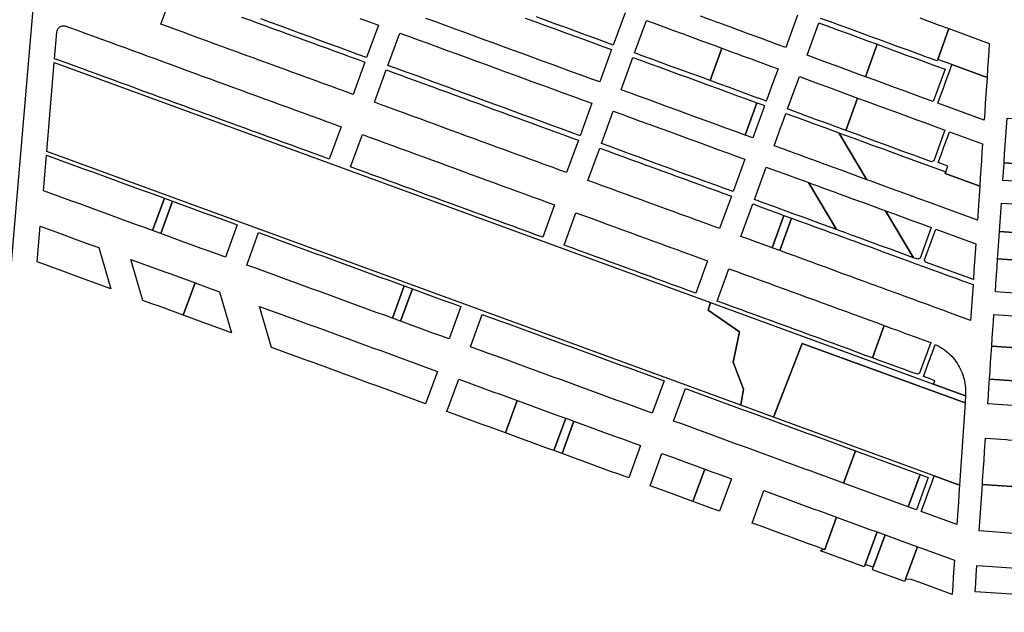
# Model space of a CAD drawing. Units: inches. Extents: x 325905 to 344157, y 4677686 to 4690549.
# Drawn here: x 329195 to 330065, y 4679905 to 4680429 of the extents above; entities that cross this region are included whole.
import ezdxf

# ---------------------------------------------------------------- set-up
doc = ezdxf.new("R2010")
doc.units = ezdxf.units.IN
doc.header["$MEASUREMENT"] = 0
doc.layers.add('Land_Parcels', color=7, linetype='Continuous')

msp = doc.modelspace()

# ---------------------------------------------------------------- linework, layer by layer
at = {"layer": 'Land_Parcels'}
for points in [[(328744.7564, 4679912.7408), (328739.6996, 4679916.3052), (328879.9088, 4680812.8372), (328930.8388, 4681138.4948), (328930.9008, 4681138.8924), (328931.1072, 4681138.8176), (328941.1488, 4681135.166), (328948.4152, 4681132.5236), (329263.3876, 4681017.986), (329245.2216, 4680805.1504), (329237.804, 4680807.8228), (329236.9184, 4680797.4524), (329224.836, 4680655.9928), (329211.868, 4680504.1628), (329202.4396, 4680393.7732), (329189.4712, 4680241.9436), (329176.5032, 4680090.1136), (329150.5672, 4679786.4536), (329142.6524, 4679693.7856), (329121.332, 4679708.8144), (329092.4304, 4679667.664), (328744.7564, 4679912.7408)], [(329745.158, 4680397.45), (329738.4352, 4680399.91), (329748.9128, 4680428.5832), (329755.6332, 4680426.1164), (329764.2132, 4680422.9668), (329772.7928, 4680419.8172), (329781.3724, 4680416.6676), (329789.9516, 4680413.518), (329798.532, 4680410.3684), (329807.1116, 4680407.2192), (329815.6908, 4680404.0696), (329805.2392, 4680375.4672), (329796.6564, 4680378.6076), (329788.0736, 4680381.748), (329779.4904, 4680384.8884), (329770.9076, 4680388.0288), (329762.3244, 4680391.1692), (329753.7416, 4680394.3096), (329745.158, 4680397.45)], [(329228.9252, 4680393.5588), (329225.492, 4680394.8152), (329227.5003, 4680418.3487), (329227.5032, 4680418.3812), (329227.7353, 4680419.5754), (329227.9742, 4680420.2313), (329228.2865, 4680420.8557), (329228.6681, 4680421.4402), (329229.114, 4680421.9773), (329229.6185, 4680422.4599), (329230.1747, 4680422.8816), (329230.7756, 4680423.237), (329231.4131, 4680423.5214), (329232.079, 4680423.731), (329232.7644, 4680423.8632), (329233.4605, 4680423.9161), (329234.158, 4680423.8891), (329234.8479, 4680423.7825), (329235.5184, 4680423.5987), (329239.3852, 4680422.184), (329246.252, 4680419.6716), (329253.1188, 4680417.1588), (329259.9852, 4680414.6464), (329266.852, 4680412.134), (329273.7188, 4680409.6216), (329280.5852, 4680407.1092), (329287.452, 4680404.5964), (329294.3184, 4680402.084), (329301.1852, 4680399.5716), (329308.052, 4680397.0592), (329314.9184, 4680394.5468), (329321.7852, 4680392.034), (329328.652, 4680389.5216), (329335.5184, 4680387.0092), (329342.3852, 4680384.4968), (329349.252, 4680381.984), (329356.1184, 4680379.4716), (329362.9852, 4680376.9592), (329369.852, 4680374.4464), (329376.7184, 4680371.934), (329383.5852, 4680369.4216), (329390.4516, 4680366.9092), (329397.3184, 4680364.3968), (329404.1852, 4680361.884), (329411.0516, 4680359.3716), (329417.9184, 4680356.8592), (329424.7852, 4680354.3468), (329431.6516, 4680351.8344), (329438.5184, 4680349.3216), (329445.3852, 4680346.8092), (329452.2516, 4680344.2968), (329459.1184, 4680341.7844), (329465.9852, 4680339.2716), (329472.8516, 4680336.7592), (329478.8596, 4680334.5608), (329468.4, 4680305.9356), (329462.3916, 4680308.134), (329455.5252, 4680310.6464), (329448.6584, 4680313.1592), (329441.7912, 4680315.6716), (329434.9252, 4680318.184), (329428.0584, 4680320.6964), (329421.1916, 4680323.2092), (329414.3252, 4680325.7216), (329407.4584, 4680328.234), (329400.5916, 4680330.7464), (329393.7248, 4680333.2592), (329386.8584, 4680335.772), (329379.9916, 4680338.284), (329373.1252, 4680340.7964), (329366.2584, 4680343.3092), (329359.392, 4680345.8216), (329352.5252, 4680348.334), (329345.6584, 4680350.8464), (329338.792, 4680353.3588), (329331.9252, 4680355.8716), (329325.0584, 4680358.384), (329318.192, 4680360.8964), (329311.3252, 4680363.4088), (329304.4584, 4680365.9216), (329297.592, 4680368.434), (329290.7252, 4680370.9464), (329283.8584, 4680373.4588), (329276.992, 4680375.9716), (329270.1248, 4680378.484), (329263.2588, 4680380.9964), (329256.392, 4680383.5088), (329249.5252, 4680386.0216), (329242.6588, 4680388.534), (329235.792, 4680391.0464), (329228.9252, 4680393.5588)], [(329891.076, 4680397.7948), (329901.5364, 4680426.42), (329910.1188, 4680423.2692), (329918.7024, 4680420.1184), (329927.2852, 4680416.9676), (329935.868, 4680413.8172), (329944.4512, 4680410.666), (329953.034, 4680407.5156), (329942.5736, 4680378.8904), (329933.9908, 4680382.0412), (329925.4076, 4680385.192), (329916.8248, 4680388.3424), (329908.242, 4680391.4932), (329899.6588, 4680394.644), (329891.076, 4680397.7948)], [(330050.1828, 4680378.2747), (330019.1812, 4680389.6182), (330006.584, 4680394.2275), (330016.5212, 4680421.4216), (330052.2115, 4680408.3619), (330051.7202, 4680401.0778), (330051.2081, 4680393.4763), (330050.6952, 4680385.8753), (330050.1828, 4680378.2747)], [(329527.9752, 4680386.072), (329520.2484, 4680388.8992), (329530.7092, 4680417.5264), (329538.4364, 4680414.6992), (329547.0212, 4680411.558), (329555.6064, 4680408.4164), (329564.1916, 4680405.2752), (329572.7768, 4680402.1336), (329581.362, 4680398.9924), (329589.9472, 4680395.8512), (329598.5324, 4680392.7096), (329607.1176, 4680389.5684), (329615.702, 4680386.4268), (329624.2876, 4680383.2856), (329632.8724, 4680380.1444), (329641.458, 4680377.0028), (329650.0432, 4680373.8616), (329658.6284, 4680370.7204), (329667.2136, 4680367.5788), (329675.7988, 4680364.4376), (329684.384, 4680361.296), (329692.9688, 4680358.1548), (329700.6956, 4680355.3276), (329690.2348, 4680326.7012), (329682.508, 4680329.5284), (329673.9232, 4680332.6696), (329665.338, 4680335.8108), (329656.7528, 4680338.9524), (329648.1676, 4680342.0936), (329639.5824, 4680345.2348), (329630.9972, 4680348.3764), (329622.412, 4680351.5176), (329613.8268, 4680354.6588), (329605.2416, 4680357.8004), (329596.6564, 4680360.9416), (329588.0716, 4680364.0828), (329579.486, 4680367.224), (329570.9008, 4680370.3656), (329562.316, 4680373.5068), (329553.7304, 4680376.648), (329545.1452, 4680379.7892), (329536.56, 4680382.9308), (329527.9752, 4680386.072)], [(329854.9344, 4680357.4596), (329854.878, 4680357.3052), (329852.0876, 4680358.326), (329848.1544, 4680359.7652), (329847.5456, 4680359.988), (329839.5716, 4680362.9056), (329830.9884, 4680366.046), (329822.4052, 4680369.1864), (329813.8224, 4680372.3268), (329805.2392, 4680375.4672), (329815.6908, 4680404.0696), (329822.776, 4680401.4688), (329824.2704, 4680400.92), (329827.3224, 4680399.8), (329830.306, 4680398.7048), (329831.7972, 4680398.1572), (329832.8504, 4680397.7704), (329841.4304, 4680394.6212), (329850.01, 4680391.4716), (329850.0524, 4680391.456), (329858.5896, 4680388.322), (329865.3104, 4680385.8548), (329860.7876, 4680373.478), (329855.3764, 4680358.6696), (329854.9344, 4680357.4596)], [(330002.654, 4680356.8352), (329994.0712, 4680359.986), (329985.4884, 4680363.1368), (329976.9052, 4680366.2872), (329968.3224, 4680369.438), (329959.7396, 4680372.5888), (329951.1564, 4680375.7396), (329942.5736, 4680378.8904), (329953.034, 4680407.5156), (329961.6164, 4680404.3648), (329970.2, 4680401.214), (329978.7828, 4680398.0632), (329987.3656, 4680394.9124), (329995.9484, 4680391.7616), (330004.5312, 4680388.6112), (330013.114, 4680385.4604), (330002.654, 4680356.8352)], [(329733.2404, 4680364.8368), (329726.5176, 4680367.2968), (329736.9708, 4680395.9032), (329743.694, 4680393.4432), (329752.2772, 4680390.3028), (329760.8604, 4680387.1624), (329769.4432, 4680384.0216), (329778.026, 4680380.8816), (329786.6092, 4680377.7408), (329795.192, 4680374.6004), (329803.7744, 4680371.46), (329812.3584, 4680368.3196), (329820.9408, 4680365.1792), (329829.524, 4680362.0388), (329838.1072, 4680358.8984), (329846.6904, 4680355.758), (329836.2368, 4680327.1504), (329827.6536, 4680330.2908), (329819.0708, 4680333.4316), (329810.4876, 4680336.572), (329801.9048, 4680339.7124), (329793.3216, 4680342.8532), (329784.7388, 4680345.9936), (329776.156, 4680349.134), (329767.5728, 4680352.2748), (329758.99, 4680355.4152), (329750.4068, 4680358.5556), (329741.824, 4680361.6964), (329733.2404, 4680364.8368)], [(329832.4615, 4680088.239), (329218.479, 4680312.6572), (329225.2073, 4680391.4795), (329805.7259, 4680179.094), (329803.432, 4680172.3235), (329831.3663, 4680153.0818), (329825.598, 4680126.4849), (329834.7572, 4680102.3178), (329832.4615, 4680088.239)], [(329508.3124, 4680356.236), (329518.7728, 4680384.8612), (329524.7824, 4680382.6624), (329531.6508, 4680380.1492), (329538.5188, 4680377.636), (329545.3868, 4680375.1232), (329552.2552, 4680372.61), (329559.1232, 4680370.0972), (329565.9912, 4680367.584), (329572.8596, 4680365.0708), (329579.7276, 4680362.558), (329586.5956, 4680360.0448), (329593.4632, 4680357.532), (329600.332, 4680355.0188), (329607.2, 4680352.5056), (329614.068, 4680349.9928), (329620.9364, 4680347.4796), (329627.8044, 4680344.9664), (329634.6724, 4680342.4536), (329641.5408, 4680339.9404), (329648.4088, 4680337.4276), (329655.2768, 4680334.9144), (329662.1452, 4680332.4012), (329669.0132, 4680329.8884), (329675.8812, 4680327.3752), (329682.7496, 4680324.862), (329688.7592, 4680322.6632), (329678.2988, 4680294.0384), (329672.2892, 4680296.2372), (329665.4208, 4680298.7504), (329658.5528, 4680301.2632), (329651.6848, 4680303.7764), (329644.8164, 4680306.2892), (329637.9484, 4680308.8024), (329631.0804, 4680311.3156), (329624.2116, 4680313.8284), (329617.344, 4680316.3416), (329610.476, 4680318.8544), (329603.6076, 4680321.3676), (329596.7396, 4680323.8808), (329589.8716, 4680326.3936), (329583.0032, 4680328.9068), (329576.1352, 4680331.4196), (329569.2672, 4680333.9328), (329562.3992, 4680336.4456), (329555.5308, 4680338.9588), (329548.6628, 4680341.472), (329541.7948, 4680343.9848), (329534.9264, 4680346.498), (329528.0584, 4680349.0108), (329521.1904, 4680351.524), (329514.322, 4680354.0372), (329508.3124, 4680356.236)], [(330050.1828, 4680378.2747), (330049.6536, 4680370.4236), (330049.1408, 4680362.8204), (330048.6284, 4680355.2168), (330048.1156, 4680347.6136), (330047.6244, 4680340.3268), (330006.664, 4680355.3632), (330009.0696, 4680361.9472), (330011.58, 4680368.8172), (330014.0904, 4680375.6872), (330016.6008, 4680382.5572), (330019.1812, 4680389.6182), (330050.1828, 4680378.2747)], [(329882.316, 4680347.1472), (329873.7328, 4680350.298), (329884.1932, 4680378.9232), (329892.7764, 4680375.7724), (329901.3588, 4680372.6216), (329909.942, 4680369.4708), (329918.5248, 4680366.3204), (329927.108, 4680363.1696), (329935.6912, 4680360.0188), (329925.2308, 4680331.3936), (329916.6476, 4680334.5444), (329908.0644, 4680337.6952), (329899.482, 4680340.8456), (329890.8988, 4680343.9964), (329882.316, 4680347.1472)], [(330004.3544, 4680334.8128), (330012.9372, 4680331.662), (330003.0004, 4680304.4684), (330001.0468, 4680303.5624), (329993.8944, 4680306.188), (329985.3116, 4680309.3384), (329976.7284, 4680312.4892), (329968.1456, 4680315.64), (329959.5624, 4680318.7908), (329950.9792, 4680321.9416), (329942.3968, 4680325.0924), (329933.8136, 4680328.2428), (329925.2308, 4680331.3936), (329935.6912, 4680360.0188), (329944.2736, 4680356.868), (329952.8568, 4680353.7172), (329961.4396, 4680350.5664), (329970.0224, 4680347.4156), (329978.6056, 4680344.2648), (329987.1884, 4680341.1144), (329995.7716, 4680337.9636), (330004.3544, 4680334.8128)], [(329842.96, 4680324.6904), (329836.2368, 4680327.1504), (329846.6904, 4680355.758), (329851.0168, 4680354.1748), (329853.4136, 4680353.298), (329852.7024, 4680351.352), (329842.96, 4680324.6904)], [(329715.8496, 4680317.3288), (329709.1244, 4680319.7896), (329719.5852, 4680348.4156), (329726.3096, 4680345.9548), (329734.8952, 4680342.8136), (329743.4804, 4680339.672), (329752.0656, 4680336.5308), (329760.6504, 4680333.3896), (329769.2356, 4680330.248), (329777.8208, 4680327.1068), (329786.406, 4680323.9656), (329794.9912, 4680320.824), (329803.576, 4680317.6828), (329812.1612, 4680314.5416), (329820.7464, 4680311.4), (329829.3316, 4680308.2588), (329836.0564, 4680305.798), (329825.5964, 4680277.1728), (329818.8716, 4680279.6336), (329810.2864, 4680282.7748), (329801.7012, 4680285.916), (329793.1156, 4680289.0572), (329784.5312, 4680292.1984), (329775.9456, 4680295.34), (329767.3608, 4680298.4812), (329758.7756, 4680301.6224), (329750.19, 4680304.7636), (329741.6052, 4680307.9048), (329733.02, 4680311.046), (329724.4348, 4680314.1876), (329715.8496, 4680317.3288)], [(329861.85, 4680317.7788), (329865.988, 4680329.1028), (329867.3356, 4680332.7908), (329868.22, 4680335.2112), (329868.662, 4680336.4208), (329872.31, 4680346.4044), (329878.2528, 4680344.23), (329880.8964, 4680343.2628), (329889.4828, 4680340.1212), (329898.0692, 4680336.9796), (329906.6552, 4680333.838), (329915.2416, 4680330.6964), (329919.1196, 4680329.2772), (329943.886, 4680287.762), (329939.126, 4680289.5036), (329930.54, 4680292.6452), (329921.9536, 4680295.7868), (329913.3676, 4680298.9284), (329904.7812, 4680302.0704), (329903.0492, 4680302.704), (329896.1948, 4680305.212), (329887.6088, 4680308.3536), (329884.81, 4680309.3776), (329883.32, 4680309.9228), (329880.3392, 4680311.0136), (329879.0224, 4680311.4956), (329875.7972, 4680312.6756), (329870.4364, 4680314.6372), (329861.85, 4680317.7788)], [(330101.3628, 4680340.0008), (330098.691, 4680300.3828), (330065.2436, 4680302.6384), (330065.7764, 4680310.5444), (330066.3096, 4680318.4504), (330066.8428, 4680326.3564), (330067.376, 4680334.2624), (330067.9088, 4680342.1684), (330098.3216, 4680340.198), (330101.3628, 4680340.0008)], [(329487.2896, 4680299.024), (329497.7496, 4680327.6492), (329503.758, 4680325.4508), (329510.6248, 4680322.9384), (329517.4912, 4680320.4256), (329524.358, 4680317.9132), (329531.2248, 4680315.4008), (329538.0912, 4680312.8884), (329544.958, 4680310.376), (329551.8248, 4680307.8632), (329558.6912, 4680305.3508), (329565.558, 4680302.8384), (329572.4248, 4680300.3256), (329579.2912, 4680297.8132), (329586.158, 4680295.3008), (329593.0248, 4680292.7884), (329599.8912, 4680290.2756), (329606.758, 4680287.7632), (329613.6248, 4680285.2508), (329620.4912, 4680282.7384), (329627.358, 4680280.2256), (329634.2248, 4680277.7132), (329641.0912, 4680275.2008), (329647.958, 4680272.6884), (329654.8248, 4680270.1756), (329661.6912, 4680267.6632), (329667.6996, 4680265.4648), (329657.2396, 4680236.8396), (329651.2312, 4680239.038), (329644.3648, 4680241.5504), (329637.498, 4680244.0632), (329630.6312, 4680246.5756), (329623.7648, 4680249.088), (329616.898, 4680251.6004), (329610.0312, 4680254.1132), (329603.1648, 4680256.6256), (329596.298, 4680259.138), (329589.4312, 4680261.6504), (329582.5648, 4680264.1632), (329575.698, 4680266.6756), (329568.8312, 4680269.188), (329561.9648, 4680271.7004), (329555.098, 4680274.2132), (329548.2312, 4680276.7256), (329541.3648, 4680279.238), (329534.498, 4680281.7504), (329527.6312, 4680284.2632), (329520.7648, 4680286.7756), (329513.898, 4680289.288), (329507.0312, 4680291.8004), (329500.1648, 4680294.3132), (329493.298, 4680296.8256), (329487.2896, 4680299.024)], [(329999.23, 4680267.5116), (329990.6436, 4680270.6536), (329982.0576, 4680273.7952), (329973.4712, 4680276.9368), (329964.8848, 4680280.0784), (329956.2988, 4680283.22), (329947.7124, 4680286.362), (329943.886, 4680287.762), (329919.1196, 4680329.2772), (329923.828, 4680327.5544), (329932.414, 4680324.4128), (329941.0004, 4680321.2712), (329949.5864, 4680318.1296), (329958.1724, 4680314.9876), (329966.7592, 4680311.846), (329975.3452, 4680308.7044), (330013.682, 4680294.6771), (330013.1588, 4680293.2452), (330043.6964, 4680282.0716), (330041.668, 4680251.984), (329999.23, 4680267.5116)], [(330043.6964, 4680282.0716), (330013.1588, 4680293.2452), (330013.682, 4680294.6771), (330015.5732, 4680299.8524), (330007.0972, 4680302.964), (330009.6076, 4680309.834), (330012.118, 4680316.704), (330014.6284, 4680323.574), (330017.0344, 4680330.158), (330046.2164, 4680319.4456), (330045.7248, 4680312.1588), (330045.2124, 4680304.5552), (330044.7, 4680296.952), (330044.1872, 4680289.3484), (330043.6964, 4680282.0716)], [(329703.9136, 4680284.666), (329697.1884, 4680287.1264), (329707.6488, 4680315.7516), (329714.374, 4680313.2908), (329721.242, 4680310.778), (329728.11, 4680308.2648), (329734.9784, 4680305.7516), (329741.8464, 4680303.2388), (329748.7144, 4680300.726), (329755.5828, 4680298.2128), (329762.4508, 4680295.7), (329769.3184, 4680293.1868), (329776.1868, 4680290.6736), (329783.0552, 4680288.1608), (329789.9232, 4680285.6476), (329796.7912, 4680283.1348), (329803.6596, 4680280.6216), (329810.5276, 4680278.1084), (329817.3956, 4680275.5956), (329824.1208, 4680273.1348), (329813.66, 4680244.5096), (329806.9352, 4680246.9704), (329800.0672, 4680249.4832), (329793.1992, 4680251.9964), (329786.3308, 4680254.5092), (329779.4628, 4680257.0224), (329772.5948, 4680259.5356), (329765.7264, 4680262.0484), (329758.8584, 4680264.5616), (329751.9904, 4680267.0744), (329745.1224, 4680269.5876), (329738.254, 4680272.1008), (329731.386, 4680274.6136), (329724.518, 4680277.1268), (329717.6496, 4680279.6396), (329710.7816, 4680282.1528), (329703.9136, 4680284.666)], [(329215.5244, 4680278.0432), (329218.2104, 4680309.5108), (329236.7228, 4680302.7444), (329243.8796, 4680300.1284), (329251.0372, 4680297.5124), (329258.194, 4680294.8964), (329265.3512, 4680292.2804), (329272.5084, 4680289.6644), (329279.6656, 4680287.048), (329286.8228, 4680284.432), (329293.9796, 4680281.8164), (329301.1368, 4680279.2), (329308.294, 4680276.584), (329315.4512, 4680273.968), (329322.608, 4680271.352), (329312.1452, 4680242.7272), (329304.9884, 4680245.3432), (329297.8312, 4680247.9592), (329290.674, 4680250.5752), (329283.5168, 4680253.1912), (329276.36, 4680255.8072), (329269.2028, 4680258.4232), (329262.0456, 4680261.0392), (329254.8884, 4680263.6552), (329247.7312, 4680266.2712), (329240.5744, 4680268.8872), (329233.4172, 4680271.5032), (329226.2596, 4680274.1192), (329215.5244, 4680278.0432)], [(329853.0748, 4680267.126), (329844.4896, 4680270.2704), (329854.9468, 4680298.8876), (329863.5332, 4680295.746), (329872.1188, 4680292.6044), (329880.7056, 4680289.4624), (329889.2916, 4680286.3208), (329892.1616, 4680285.2708), (329916.9704, 4680243.7244), (329913.172, 4680245.1156), (329904.5868, 4680248.26), (329896.0012, 4680251.4044), (329887.416, 4680254.5484), (329878.8304, 4680257.6928), (329870.2456, 4680260.8372), (329861.66, 4680263.9816), (329853.0748, 4680267.126)], [(330098.691, 4680300.3828), (330097.6512, 4680284.9636), (330094.6108, 4680285.1604), (330064.198, 4680287.1308), (330064.7104, 4680294.7328), (330065.2436, 4680302.6384), (330098.691, 4680300.3828)], [(329985.1204, 4680218.764), (329981.854, 4680219.9604), (329973.2684, 4680223.1048), (329964.6832, 4680226.2492), (329956.0984, 4680229.3936), (329947.5128, 4680232.538), (329944.23, 4680233.7404), (329938.9272, 4680235.6824), (329930.342, 4680238.8268), (329925.9824, 4680240.4236), (329924.4948, 4680240.9684), (329921.7568, 4680241.9712), (329921.5132, 4680242.0604), (329916.9704, 4680243.7244), (329892.1616, 4680285.2708), (329896.704, 4680283.6084), (329897.8776, 4680283.1788), (329899.6848, 4680282.5176), (329901.1748, 4680281.9724), (329906.464, 4680280.0372), (329915.0504, 4680276.8952), (329919.414, 4680275.2988), (329923.6368, 4680273.7536), (329932.2228, 4680270.612), (329940.8092, 4680267.4704), (329949.3952, 4680264.3288), (329957.9816, 4680261.1868), (329960.2936, 4680260.3408), (329985.1204, 4680218.764)], [(329322.608, 4680271.352), (329329.7652, 4680268.736), (329319.3024, 4680240.1112), (329312.1452, 4680242.7272), (329322.608, 4680271.352)], [(329387.022, 4680247.808), (329376.5592, 4680219.1828), (329369.402, 4680221.7988), (329362.2452, 4680224.4152), (329355.088, 4680227.0312), (329347.9308, 4680229.6472), (329340.7736, 4680232.2632), (329333.6168, 4680234.8792), (329326.4596, 4680237.4952), (329319.3024, 4680240.1112), (329329.7652, 4680268.736), (329336.9224, 4680266.12), (329344.0796, 4680263.504), (329351.2364, 4680260.888), (329358.3936, 4680258.272), (329365.5508, 4680255.656), (329372.7076, 4680253.04), (329379.8648, 4680250.424), (329387.022, 4680247.808)], [(329839.4188, 4680235.0848), (329832.5504, 4680237.598), (329843.0256, 4680266.264), (329849.8936, 4680263.7488), (329856.762, 4680261.2332), (329863.63, 4680258.7176), (329870.4984, 4680256.202), (329860.0264, 4680227.5444), (329853.1572, 4680230.058), (329846.2884, 4680232.5712), (329839.4188, 4680235.0848)], [(330110.9726, 4680263.9436), (330108.5522, 4680227.4295), (330096.8942, 4680228.1866), (330097.6538, 4680239.4562), (330094.5972, 4680239.6542), (330061.1428, 4680241.8216), (330061.7164, 4680250.3364), (330062.2912, 4680258.8508), (330062.8448, 4680267.0616), (330093.2576, 4680265.0912), (330110.9726, 4680263.9436)], [(329676.1292, 4680229.928), (329686.5892, 4680258.5532), (329693.3128, 4680256.0932), (329700.1796, 4680253.5804), (329707.046, 4680251.068), (329713.9128, 4680248.5556), (329720.7796, 4680246.0432), (329727.646, 4680243.5308), (329734.5128, 4680241.018), (329741.3796, 4680238.5056), (329748.2456, 4680235.9932), (329755.1128, 4680233.4808), (329761.9796, 4680230.968), (329768.846, 4680228.4556), (329775.7128, 4680225.9432), (329782.5796, 4680223.4308), (329789.446, 4680220.9184), (329796.3128, 4680218.4056), (329803.0364, 4680215.9456), (329792.5764, 4680187.3204), (329785.8528, 4680189.7804), (329778.986, 4680192.2932), (329772.1196, 4680194.8056), (329765.2528, 4680197.318), (329758.386, 4680199.8304), (329751.5196, 4680202.3428), (329744.6528, 4680204.8556), (329737.786, 4680207.368), (329730.9196, 4680209.8804), (329724.0528, 4680212.3928), (329717.1856, 4680214.9056), (329710.3196, 4680217.418), (329703.4528, 4680219.9304), (329696.586, 4680222.4428), (329689.7196, 4680224.9552), (329682.8528, 4680227.468), (329676.1292, 4680229.928)], [(329866.8952, 4680225.0312), (329860.0264, 4680227.5444), (329870.4984, 4680256.202), (329877.3664, 4680253.6864), (329866.8952, 4680225.0312)], [(329990.9756, 4680218.2844), (329989.0084, 4680217.34), (329985.1204, 4680218.764), (329960.2936, 4680260.3408), (329966.568, 4680258.0452), (329975.154, 4680254.9036), (329983.7404, 4680251.762), (329992.3268, 4680248.6204), (330000.9128, 4680245.4784), (329990.9756, 4680218.2844)], [(329210.1528, 4680215.1088), (329212.8388, 4680246.5756), (329228.8056, 4680240.7396), (329235.9616, 4680238.124), (329243.1176, 4680235.5084), (329250.2736, 4680232.8928), (329257.43, 4680230.2772), (329264.586, 4680227.6616), (329275.2108, 4680191.3296), (329246.9672, 4680201.6528), (329239.8112, 4680204.2684), (329232.6552, 4680206.884), (329225.4992, 4680209.4996), (329218.3432, 4680212.1152), (329210.1528, 4680215.1088)], [(330035.6824, 4680163.2724), (330018.0132, 4680169.7376), (330011.1444, 4680172.2508), (330004.2752, 4680174.764), (329997.4064, 4680177.2776), (329990.5372, 4680179.7908), (329983.6684, 4680182.3044), (329976.7992, 4680184.8176), (329972.5052, 4680186.3888), (329969.9304, 4680187.3308), (329963.0612, 4680189.8444), (329956.192, 4680192.358), (329954.2652, 4680193.0628), (329952.7756, 4680193.608), (329949.7948, 4680194.6984), (329949.3232, 4680194.8708), (329945.2528, 4680196.3604), (329942.4544, 4680197.3844), (329935.5852, 4680199.8976), (329928.7164, 4680202.4108), (329921.8472, 4680204.9244), (329914.9784, 4680207.4376), (329908.1092, 4680209.9512), (329901.2404, 4680212.4644), (329894.3712, 4680214.9776), (329887.5024, 4680217.4912), (329880.6332, 4680220.0044), (329873.7644, 4680222.518), (329866.8952, 4680225.0312), (329877.3664, 4680253.6864), (329884.2348, 4680251.1708), (329891.1028, 4680248.6556), (329897.9712, 4680246.14), (329904.8392, 4680243.6244), (329911.7076, 4680241.1088), (329918.5752, 4680238.5936), (329920.4424, 4680237.91), (329924.9852, 4680236.246), (329925.444, 4680236.078), (329927.9668, 4680235.154), (329929.4544, 4680234.6092), (329932.312, 4680233.5624), (329939.1804, 4680231.0468), (329946.0484, 4680228.5316), (329947.702, 4680227.926), (329952.9168, 4680226.016), (329959.7852, 4680223.5004), (329966.6532, 4680220.9848), (329973.5212, 4680218.4696), (329980.39, 4680215.954), (329987.258, 4680213.4384), (329994.126, 4680210.9232), (330000.9944, 4680208.4076), (330007.8628, 4680205.892), (330014.7308, 4680203.3768), (330021.5992, 4680200.8612), (330028.4672, 4680198.3456), (330037.8184, 4680194.9208), (330035.6824, 4680163.2724)], [(329395.4512, 4680212.2776), (329405.914, 4680240.9028), (329413.0708, 4680238.2868), (329420.228, 4680235.6708), (329427.3848, 4680233.0548), (329434.542, 4680230.4388), (329441.6992, 4680227.8228), (329448.856, 4680225.2068), (329456.0136, 4680222.5908), (329463.1704, 4680219.9748), (329470.3276, 4680217.3588), (329477.4848, 4680214.7428), (329484.642, 4680212.1268), (329491.7988, 4680209.5104), (329498.956, 4680206.8948), (329506.1132, 4680204.2788), (329513.2704, 4680201.6624), (329520.4276, 4680199.0464), (329527.5848, 4680196.4304), (329534.7412, 4680193.8144), (329524.2792, 4680165.1896), (329517.1224, 4680167.8056), (329509.9648, 4680170.422), (329502.808, 4680173.0376), (329495.6508, 4680175.6536), (329488.4936, 4680178.2696), (329481.3368, 4680180.8856), (329474.1796, 4680183.5016), (329467.0224, 4680186.1176), (329459.8652, 4680188.7336), (329452.708, 4680191.3496), (329445.5512, 4680193.9656), (329438.394, 4680196.5816), (329431.2368, 4680199.1976), (329424.0792, 4680201.8136), (329416.9224, 4680204.4296), (329409.7656, 4680207.0456), (329402.6084, 4680209.6616), (329395.4512, 4680212.2776)], [(330038.1176, 4680199.354), (329995.8764, 4680214.8248), (329994.9684, 4680216.78), (329997.064, 4680222.5148), (329999.6824, 4680229.6804), (330002.3012, 4680236.8464), (330004.9192, 4680244.0124), (330040.2588, 4680231.082), (330039.7236, 4680223.1536), (330039.188, 4680215.2252), (330038.6536, 4680207.2976), (330038.1176, 4680199.354)], [(330093.4676, 4680222.898), (330090.4264, 4680223.0984), (330089.9352, 4680215.8048), (330059.524, 4680217.802), (330060.0156, 4680225.1016), (330060.5688, 4680233.3096), (330061.1428, 4680241.8216), (330094.5972, 4680239.6542), (330093.4676, 4680222.898)], [(329303.6532, 4680180.9336), (329293.0284, 4680217.2656), (329321.1536, 4680206.9856), (329328.3096, 4680204.37), (329335.4656, 4680201.7544), (329342.6216, 4680199.1384), (329349.778, 4680196.5228), (329339.278, 4680167.9124), (329332.1216, 4680170.528), (329324.9656, 4680173.1436), (329317.8096, 4680175.7592), (329310.6536, 4680178.3748), (329303.6532, 4680180.9336)], [(330088.46, 4680193.902), (330087.968, 4680186.6008), (330057.5568, 4680188.598), (330058.0488, 4680195.8992), (330058.5404, 4680203.2008), (330059.0324, 4680210.502), (330059.524, 4680217.802), (330089.9352, 4680215.8048), (330089.4436, 4680208.5048), (330088.9516, 4680201.2036), (330088.46, 4680193.902)], [(329818.3336, 4680177.8956), (329811.466, 4680180.4084), (329821.926, 4680209.034), (329828.7928, 4680206.5216), (329835.6592, 4680204.0092), (329842.526, 4680201.4964), (329849.3924, 4680198.984), (329856.2592, 4680196.4716), (329863.1256, 4680193.9592), (329869.9924, 4680191.4464), (329876.8592, 4680188.934), (329883.7256, 4680186.4216), (329890.592, 4680183.9092), (329897.4588, 4680181.3964), (329904.3256, 4680178.884), (329911.192, 4680176.3716), (329918.0588, 4680173.8592), (329924.9256, 4680171.3464), (329931.792, 4680168.834), (329938.6588, 4680166.3216), (329945.5252, 4680163.8092), (329952.392, 4680161.2964), (329959.2584, 4680158.784), (329948.7992, 4680130.1584), (329941.9328, 4680132.6708), (329935.066, 4680135.1836), (329928.1996, 4680137.696), (329921.3328, 4680140.2084), (329914.4664, 4680142.7208), (329907.5992, 4680145.2332), (329900.7328, 4680147.746), (329893.8664, 4680150.2584), (329886.9996, 4680152.7708), (329880.1332, 4680155.2836), (329873.2664, 4680157.7956), (329866.4, 4680160.308), (329859.5332, 4680162.8204), (329852.6664, 4680165.3332), (329845.8, 4680167.8456), (329838.9332, 4680170.3584), (329832.0668, 4680172.8704), (329825.2, 4680175.3832), (329818.3336, 4680177.8956)], [(329371.246, 4680188.676), (329381.8708, 4680152.344), (329353.59, 4680162.6812), (329346.434, 4680165.2968), (329339.278, 4680167.9124), (329349.778, 4680196.5228), (329356.934, 4680193.9072), (329364.09, 4680191.2916), (329371.246, 4680188.676)], [(329531.4364, 4680162.5736), (329524.2792, 4680165.1896), (329534.7412, 4680193.8144), (329541.8988, 4680191.1984), (329531.4364, 4680162.5736)], [(329584.8416, 4680175.5024), (329574.3792, 4680146.8776), (329567.222, 4680149.4936), (329560.0648, 4680152.1096), (329552.908, 4680154.7256), (329545.7508, 4680157.3416), (329538.5936, 4680159.9576), (329531.4364, 4680162.5736), (329541.8988, 4680191.1984), (329549.056, 4680188.5824), (329556.2132, 4680185.9664), (329563.3704, 4680183.3504), (329570.5272, 4680180.7344), (329577.6844, 4680178.1184), (329584.8416, 4680175.5024)], [(329417.4236, 4680139.3504), (329406.7992, 4680175.6808), (329435.1976, 4680165.3008), (329442.354, 4680162.6852), (329449.51, 4680160.0696), (329456.666, 4680157.454), (329463.822, 4680154.8384), (329470.9784, 4680152.2228), (329478.1344, 4680149.6068), (329485.2904, 4680146.9912), (329492.4464, 4680144.3756), (329499.6028, 4680141.76), (329506.7588, 4680139.1444), (329513.9148, 4680136.5288), (329521.0708, 4680133.9132), (329528.2272, 4680131.2976), (329535.3832, 4680128.682), (329542.5392, 4680126.0664), (329549.6952, 4680123.4508), (329556.8516, 4680120.8348), (329564.0076, 4680118.2192), (329553.5452, 4680089.5948), (329546.3892, 4680092.2104), (329539.2328, 4680094.8264), (329532.0768, 4680097.442), (329524.9208, 4680100.0576), (329517.7648, 4680102.6732), (329510.6084, 4680105.2892), (329503.452, 4680107.9048), (329496.2964, 4680110.5204), (329489.1408, 4680113.136), (329481.9844, 4680115.752), (329474.8284, 4680118.3676), (329467.6724, 4680120.9832), (329460.5164, 4680123.5992), (329453.36, 4680126.2148), (329446.204, 4680128.8304), (329439.048, 4680131.446), (329431.892, 4680134.062), (329424.7356, 4680136.6776), (329417.4236, 4680139.3504)], [(329805.7259, 4680179.094), (330002.922, 4680106.9404), (330031.1833, 4680096.6093), (330030.7548, 4680090.266), (329886.7148, 4680142.9592), (329861.3236, 4680077.6896), (329832.4615, 4680088.239), (329834.7572, 4680102.3178), (329825.598, 4680126.4849), (329831.3663, 4680153.0818), (329803.432, 4680172.3235), (329805.7259, 4680179.094)], [(329593.2712, 4680139.972), (329603.734, 4680168.5968), (329612.5796, 4680165.3636), (329619.7368, 4680162.7476), (329626.894, 4680160.1316), (329634.0512, 4680157.5156), (329641.208, 4680154.8996), (329648.3652, 4680152.2836), (329655.5224, 4680149.6676), (329662.6796, 4680147.0516), (329669.8364, 4680144.4356), (329676.9936, 4680141.8196), (329684.1508, 4680139.2036), (329691.308, 4680136.5876), (329698.4652, 4680133.9712), (329705.622, 4680131.3556), (329712.7792, 4680128.7396), (329719.9364, 4680126.1232), (329727.0936, 4680123.5072), (329734.2504, 4680120.8916), (329741.4076, 4680118.2752), (329748.5648, 4680115.6592), (329755.722, 4680113.0432), (329764.568, 4680109.81), (329754.1056, 4680081.1856), (329745.2596, 4680084.4184), (329738.1024, 4680087.0344), (329730.9452, 4680089.6504), (329723.788, 4680092.2664), (329716.6312, 4680094.8824), (329709.474, 4680097.4984), (329702.3168, 4680100.1144), (329695.1596, 4680102.7304), (329688.0028, 4680105.3464), (329680.8456, 4680107.9624), (329673.6884, 4680110.5788), (329666.5308, 4680113.1948), (329659.374, 4680115.8108), (329652.2172, 4680118.4268), (329645.06, 4680121.0428), (329637.9028, 4680123.6588), (329630.7456, 4680126.2748), (329623.5888, 4680128.8908), (329616.4316, 4680131.5068), (329609.2744, 4680134.1228), (329602.1172, 4680136.7388), (329593.2712, 4680139.972)], [(330086.616, 4680166.5316), (330086.2008, 4680160.3668), (330085.7092, 4680153.0728), (330085.218, 4680145.7788), (330084.7264, 4680138.4848), (330054.3212, 4680140.5684), (330054.8128, 4680147.8624), (330055.304, 4680155.1564), (330055.7952, 4680162.4504), (330056.2048, 4680168.5288), (330086.616, 4680166.5316)], [(329988.568, 4680115.6072), (329983.1324, 4680117.596), (329976.266, 4680120.1084), (329969.3992, 4680122.6212), (329962.5328, 4680125.1336), (329955.666, 4680127.646), (329948.7992, 4680130.1584), (329959.2584, 4680158.784), (329966.1248, 4680156.2716), (329970.0476, 4680154.8364), (329972.992, 4680153.7592), (329974.5896, 4680153.1744), (329977.57, 4680152.084), (329979.06, 4680151.5388), (329979.8584, 4680151.2468), (329986.7252, 4680148.734), (329993.5916, 4680146.2216), (330000.4584, 4680143.7092), (329997.6088, 4680135.91), (329997.256, 4680134.9448), (329996.5508, 4680133.0148), (329995.476, 4680130.0728), (329990.522, 4680116.5148), (329988.568, 4680115.6072)], [(329934.8056, 4680050.8316), (329861.3236, 4680077.6896), (329886.7148, 4680142.9592), (330030.7548, 4680090.266), (330025.8476, 4680017.5544), (330003.514, 4680025.7176), (329999.2196, 4680027.2872), (329934.8056, 4680050.8316)], [(330031.2811, 4680098.5302), (330031.1833, 4680096.6093), (330002.922, 4680106.9404), (330002.9247, 4680106.9478), (330004.0228, 4680109.9488), (329998.2988, 4680112.0432), (329994.0056, 4680113.614), (329999.1368, 4680127.6572), (330000.2116, 4680130.5992), (330000.9172, 4680132.53), (330001.2696, 4680133.4944), (330004.41, 4680142.0895), (330007.6658, 4680140.4177), (330009.3254, 4680139.4352), (330010.9428, 4680138.3849), (330012.5153, 4680137.2683), (330014.0401, 4680136.0875), (330015.5146, 4680134.8445), (330016.9364, 4680133.5414), (330018.9374, 4680131.508), (330020.2174, 4680130.066), (330021.4365, 4680128.5721), (330022.5925, 4680127.029), (330023.6836, 4680125.4393), (330024.7078, 4680123.8056), (330025.6633, 4680122.1309), (330026.5486, 4680120.418), (330027.362, 4680118.6699), (330028.1352, 4680116.8053), (330028.7974, 4680114.9944), (330029.384, 4680113.1577), (330029.8939, 4680111.2982), (330030.3262, 4680109.4191), (330030.6802, 4680107.5238), (330030.9553, 4680105.6153), (330031.154, 4680103.6572), (330031.2684, 4680101.7302), (330031.2811, 4680098.5302)], [(330083.2524, 4680116.6028), (330082.7612, 4680109.3088), (330052.356, 4680111.3924), (330052.8472, 4680118.6864), (330053.3388, 4680125.9804), (330053.83, 4680133.2744), (330054.3212, 4680140.5684), (330084.7264, 4680138.4848), (330084.2348, 4680131.1912), (330083.744, 4680123.8968), (330083.2524, 4680116.6028)], [(329581.282, 4680079.4572), (329572.4372, 4680082.69), (329582.8992, 4680111.314), (329591.7444, 4680108.0812), (329598.9008, 4680105.4656), (329606.0568, 4680102.85), (329613.2128, 4680100.2344), (329620.3684, 4680097.6184), (329627.5252, 4680095.0028), (329634.6813, 4680092.3868), (329624.2188, 4680063.7632), (329617.0628, 4680066.3788), (329609.9064, 4680068.9944), (329602.7504, 4680071.61), (329595.5944, 4680074.2256), (329588.4384, 4680076.8412), (329581.282, 4680079.4572)], [(330081.7764, 4680094.69), (330081.2856, 4680087.4008), (330050.8832, 4680089.5244), (330051.3736, 4680096.8136), (330051.8652, 4680104.1032), (330052.356, 4680111.3924), (330082.7612, 4680109.3088), (330082.2676, 4680101.9796), (330081.7764, 4680094.69)], [(329780.1548, 4680071.664), (329772.9976, 4680074.28), (329783.46, 4680102.9048), (329790.6172, 4680100.2888), (329797.7744, 4680097.6728), (329804.9312, 4680095.0568), (329812.0884, 4680092.4408), (329819.2456, 4680089.8248), (329826.4028, 4680087.2088), (329833.5596, 4680084.5928), (329840.7168, 4680081.9768), (329847.874, 4680079.3608), (329855.0312, 4680076.7448), (329862.188, 4680074.1288), (329869.3452, 4680071.5128), (329876.502, 4680068.8968), (329883.6596, 4680066.2808), (329890.8168, 4680063.6644), (329897.9736, 4680061.0484), (329905.1308, 4680058.4324), (329912.288, 4680055.8164), (329919.4452, 4680053.2004), (329926.6016, 4680050.5844), (329933.7592, 4680047.9684), (329923.2968, 4680019.3436), (329916.1396, 4680021.9596), (329908.9828, 4680024.5756), (329901.8256, 4680027.1916), (329894.6684, 4680029.8076), (329887.5112, 4680032.4236), (329880.3544, 4680035.0396), (329873.1968, 4680037.656), (329866.04, 4680040.272), (329858.8828, 4680042.888), (329851.7256, 4680045.504), (329844.5688, 4680048.12), (329837.4116, 4680050.736), (329830.2544, 4680053.352), (329823.0968, 4680055.968), (329815.9404, 4680058.584), (329808.7832, 4680061.2), (329801.626, 4680063.816), (329794.4688, 4680066.432), (329787.312, 4680069.048), (329780.1548, 4680071.664)], [(329667.1552, 4680048.0692), (329659.9991, 4680050.6844), (329652.8432, 4680053.3001), (329645.6873, 4680055.9154), (329638.5306, 4680058.5316), (329631.3747, 4680061.1473), (329624.2188, 4680063.7632), (329634.6813, 4680092.3868), (329641.8372, 4680089.7714), (329648.9931, 4680087.1557), (329656.1494, 4680084.5399), (329663.3058, 4680081.9246), (329670.4617, 4680079.3089), (329677.6176, 4680076.6936), (329667.1552, 4680048.0692)], [(329674.3116, 4680045.4536), (329667.1552, 4680048.0692), (329677.6176, 4680076.6936), (329684.774, 4680074.078), (329674.3116, 4680045.4536)], [(329733.2492, 4680023.9112), (329724.404, 4680027.1444), (329717.248, 4680029.76), (329710.092, 4680032.3756), (329702.936, 4680034.9912), (329695.7796, 4680037.6068), (329688.6236, 4680040.2224), (329681.4676, 4680042.838), (329674.3116, 4680045.4536), (329684.774, 4680074.078), (329691.93, 4680071.4624), (329699.086, 4680068.8464), (329706.242, 4680066.2308), (329713.3984, 4680063.6152), (329720.5544, 4680060.9996), (329727.7104, 4680058.384), (329734.8664, 4680055.7684), (329743.7116, 4680052.5356), (329733.2492, 4680023.9112)], [(330076.4724, 4680015.9492), (330046.07, 4680018.0724), (330046.2712, 4680021.0656), (330046.5616, 4680025.3692), (330047.0532, 4680032.666), (330047.5444, 4680039.9628), (330048.036, 4680047.2596), (330048.8348, 4680059.1168), (330058.3752, 4680058.4504), (330062.3172, 4680058.1752), (330067.484, 4680057.8144), (330068.7788, 4680057.724), (330079.2372, 4680056.9936), (330078.438, 4680045.1364), (330078.3792, 4680044.2572), (330078.2728, 4680042.6784), (330077.9468, 4680037.8396), (330077.826, 4680036.046), (330077.4552, 4680030.5428), (330077.444, 4680030.3748), (330076.9636, 4680023.246), (330076.928, 4680022.7192), (330076.698, 4680019.3044), (330076.4724, 4680015.9492)], [(329752.1412, 4680017.0056), (329762.6036, 4680045.6304), (329771.9072, 4680042.2296), (329779.0636, 4680039.614), (329786.2204, 4680036.998), (329793.3764, 4680034.382), (329800.5336, 4680031.7664), (329790.0712, 4680003.1416), (329782.9144, 4680005.7576), (329775.758, 4680008.3732), (329768.6008, 4680010.9892), (329761.4448, 4680013.6048), (329752.1412, 4680017.0056)], [(329933.7592, 4680047.9684), (329991.016, 4680027.0404), (329980.5536, 4679998.4156), (329923.2968, 4680019.3436), (329933.7592, 4680047.9684)], [(329813.688, 4679994.5096), (329804.3844, 4679997.91), (329797.228, 4680000.5256), (329790.0712, 4680003.1416), (329800.5336, 4680031.7664), (329807.6904, 4680029.1504), (329814.8468, 4680026.5348), (329824.1504, 4680023.134), (329813.688, 4679994.5096)], [(329991.016, 4680027.0404), (329998.1732, 4680024.4244), (329987.7108, 4679995.7996), (329980.5536, 4679998.4156), (329991.016, 4680027.0404)], [(330003.514, 4680025.7176), (330025.8476, 4680017.5544), (330025.3348, 4680009.954), (330024.8216, 4680002.3536), (330024.3088, 4679994.7536), (330023.4964, 4679982.7196), (329992.0052, 4679994.23), (329995.9808, 4680005.1076), (329998.492, 4680011.9776), (330001.0028, 4680018.8476), (330003.514, 4680025.7176)], [(329849.46, 4679981.4364), (329842.3132, 4679984.0488), (329852.7756, 4680012.6732), (329859.9236, 4680010.064), (329867.0716, 4680007.4552), (329874.2196, 4680004.846), (329881.3676, 4680002.2368), (329888.5152, 4679999.628), (329895.6632, 4679997.0188), (329902.8112, 4679994.4096), (329909.9592, 4679991.8008), (329917.1072, 4679989.1916), (329906.6348, 4679960.54), (329905.3904, 4679960.9936), (329899.4876, 4679963.1512), (329892.3408, 4679965.7632), (329885.1936, 4679968.3756), (329878.0472, 4679970.9876), (329875.2316, 4679972.0168), (329870.9004, 4679973.5996), (329863.7536, 4679976.212), (329856.6068, 4679978.8244), (329849.46, 4679981.4364)], [(330043.3052, 4679977.0284), (330044.1036, 4679988.8804), (330046.07, 4680018.0724), (330076.4724, 4680015.9492), (330074.5064, 4679986.7628), (330073.708, 4679974.9108), (330043.3052, 4679977.0284)], [(329941.6384, 4679945.3356), (329902.8192, 4679959.5148), (329905.3904, 4679960.9936), (329906.6348, 4679960.54), (329917.1072, 4679989.1916), (329924.2644, 4679986.5792), (329931.4216, 4679983.9668), (329938.5788, 4679981.354), (329945.7364, 4679978.7416), (329952.8936, 4679976.1292), (329942.4268, 4679947.4924), (329941.6384, 4679945.3356)], [(329942.4268, 4679947.4924), (329952.8936, 4679976.1292), (329960.0508, 4679973.5168), (329949.5848, 4679944.8832), (329942.4268, 4679947.4924)], [(329988.6796, 4679963.0668), (329978.2172, 4679934.4423), (329977.4464, 4679932.2564), (329948.7948, 4679942.7216), (329949.5848, 4679944.8832), (329960.0508, 4679973.5168), (329967.208, 4679970.9044), (329974.3652, 4679968.2916), (329981.5224, 4679965.6792), (329988.6796, 4679963.0668)], [(329978.2172, 4679934.4423), (329988.6796, 4679963.0668), (329993.0308, 4679961.4781), (330021.3736, 4679951.133), (330020.8724, 4679943.6763), (330020.3612, 4679936.0677), (330019.8501, 4679928.4587), (330019.3389, 4679920.85), (329991.5544, 4679931.0057), (329983.0316, 4679934.1208), (329978.2172, 4679934.4423)], [(330039.6792, 4679923.194), (330040.1704, 4679930.4924), (330040.6624, 4679937.7908), (330041.256, 4679946.6096), (330046.1208, 4679946.2708), (330071.6588, 4679944.4928), (330077.7404, 4679944.0812), (330076.1648, 4679920.6884), (330044.5436, 4679922.8552), (330039.6792, 4679923.194)]]:
    msp.add_lwpolyline(points, close=True, dxfattribs=at)
for points in [[(329390.8516, 4680431.6672), (329397.7196, 4680429.1544), (329404.588, 4680426.6412), (329411.456, 4680424.128), (329418.324, 4680421.6152), (329425.1924, 4680419.102), (329432.0604, 4680416.5892), (329438.9284, 4680414.076), (329445.7968, 4680411.5628), (329452.6648, 4680409.05), (329459.5328, 4680406.5368), (329466.4012, 4680404.0236), (329473.2692, 4680401.5108), (329480.1368, 4680398.998), (329487.0056, 4680396.4848), (329493.8736, 4680393.9716), (329499.8832, 4680391.7728), (329489.4228, 4680363.1476), (329489.4228, 4680363.1476), (329483.4132, 4680365.3468), (329476.5452, 4680367.8596), (329469.6768, 4680370.3728), (329462.8088, 4680372.8856), (329455.9408, 4680375.3988), (329449.0724, 4680377.912), (329442.2044, 4680380.4248), (329435.3364, 4680382.938), (329428.468, 4680385.4508), (329421.6, 4680387.964), (329414.7316, 4680390.4768), (329407.8636, 4680392.99), (329400.9956, 4680395.5032), (329394.1276, 4680398.016), (329387.2592, 4680400.5292), (329380.3912, 4680403.042), (329373.5232, 4680405.5552), (329366.6548, 4680408.0684), (329359.7868, 4680410.5812), (329352.9188, 4680413.0944), (329346.0508, 4680415.6072), (329339.1824, 4680418.1204), (329332.3144, 4680420.634), (329325.4464, 4680423.1464), (329319.4368, 4680425.346), (329329.8972, 4680453.9704)], [(329495.5084, 4680430.4064), (329504.0932, 4680427.2652), (329511.82, 4680424.438), (329501.3588, 4680395.8108), (329501.3588, 4680395.8108), (329493.632, 4680398.638), (329485.0472, 4680401.7792), (329476.462, 4680404.9204), (329467.8768, 4680408.062), (329459.2916, 4680411.2032), (329450.7064, 4680414.3444), (329442.1212, 4680417.4856), (329433.536, 4680420.6268), (329424.9512, 4680423.7684), (329416.366, 4680426.9096), (329407.7804, 4680430.0508)], [(329641.6744, 4680430.794), (329650.26, 4680427.6524), (329658.846, 4680424.5108), (329667.4316, 4680421.3692), (329676.0176, 4680418.2276), (329684.6032, 4680415.086), (329693.1888, 4680411.9444), (329701.7748, 4680408.8028), (329710.3608, 4680405.6616), (329718.088, 4680402.834), (329707.6276, 4680374.2088), (329699.9004, 4680377.0364), (329691.3144, 4680380.1776), (329682.7288, 4680383.3192), (329674.1428, 4680386.4608), (329665.5572, 4680389.6024), (329656.9712, 4680392.744), (329648.3856, 4680395.8856), (329639.7996, 4680399.0272), (329631.214, 4680402.1688), (329622.628, 4680405.3104), (329614.0424, 4680408.4516), (329605.4564, 4680411.5932), (329596.8708, 4680414.7348), (329588.2848, 4680417.8764), (329579.6992, 4680421.018), (329571.1132, 4680424.1596), (329562.5276, 4680427.3012), (329553.9416, 4680430.4428)], [(329730.03, 4680435.5148), (329719.57, 4680406.8896), (329711.8456, 4680409.7252), (329703.2632, 4680412.8756), (329694.6804, 4680416.026), (329686.098, 4680419.1768), (329677.5156, 4680422.3272), (329668.9328, 4680425.4776), (329660.3504, 4680428.628), (329651.768, 4680431.7788)], [(329882.6788, 4680433.4196), (329872.1936, 4680404.7264), (329865.4736, 4680407.1932), (329856.8948, 4680410.3424), (329848.3156, 4680413.4916), (329839.7368, 4680416.6408), (329833.6876, 4680418.8612), (329831.158, 4680419.7896), (329822.5792, 4680422.9392), (329815.4328, 4680425.5624), (329814.0004, 4680426.0884), (329813.9416, 4680426.11), (329810.958, 4680427.2052), (329806.4116, 4680428.874), (329805.4212, 4680429.2376), (329796.8428, 4680432.3868)], [(329990.7628, 4680430.8468), (329999.3488, 4680427.7052), (330007.9352, 4680424.5632), (330016.5212, 4680421.4216), (330016.5212, 4680421.4216), (330006.584, 4680394.2275), (330006.0608, 4680392.7964), (329997.4748, 4680395.938), (329988.8884, 4680399.08), (329980.3024, 4680402.2216), (329971.7164, 4680405.3632), (329963.1296, 4680408.5052), (329954.5436, 4680411.6468), (329945.9576, 4680414.7884), (329937.3712, 4680417.9304), (329928.7852, 4680421.072), (329920.1988, 4680424.2136), (329911.6124, 4680427.3556), (329903.0264, 4680430.4972)]]:
    msp.add_lwpolyline(points, dxfattribs=at)

doc.saveas('drawing.dxf')
